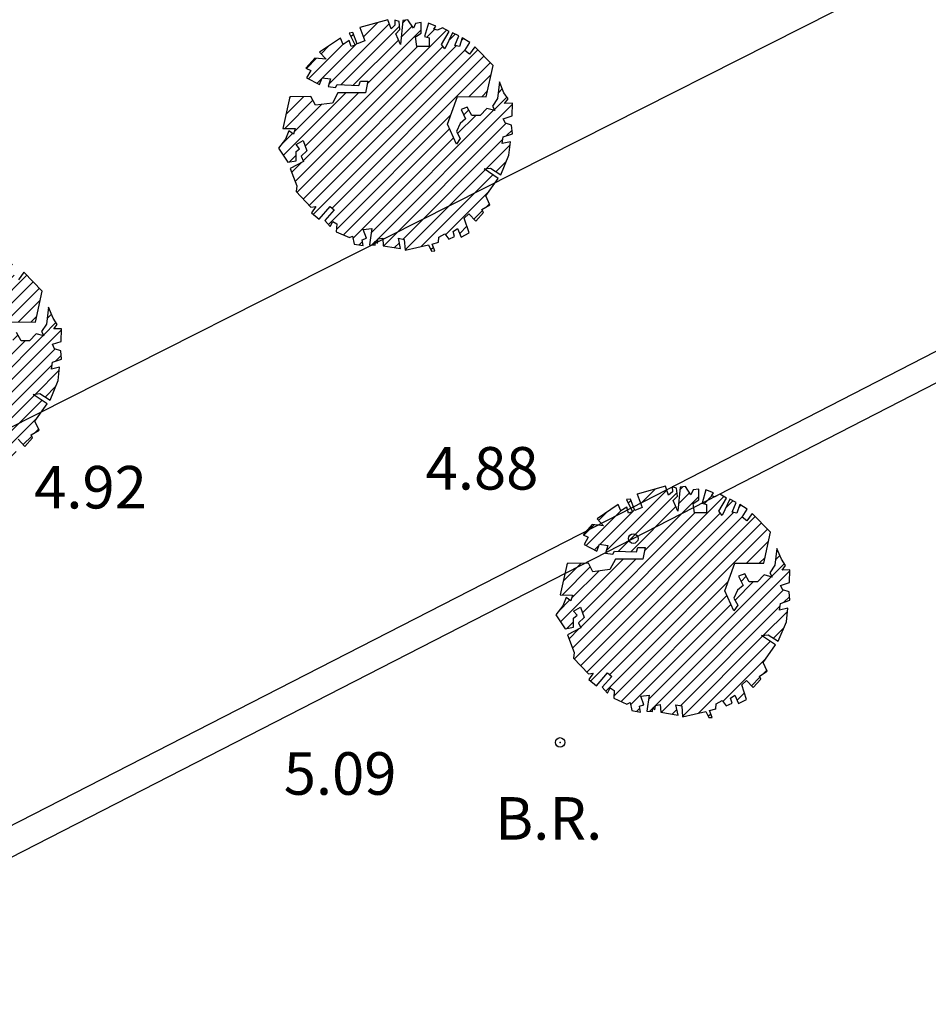
# Model space of a CAD drawing. Units: millimetres. Extents: x 552489 to 553059, y 4793717 to 4795081.
# Drawn here: x 552676 to 552686, y 4794150 to 4794161 of the extents above; entities that cross this region are included whole.
import ezdxf

# ---------------------------------------------------------------- set-up
doc = ezdxf.new("R2010")
doc.units = ezdxf.units.MM
for name, color, linetype in [('0_tramas-ELIZBURU', 7, 'Continuous'), ('Contorno$0$0U_ARBOLES EXIST', 251, 'Continuous'), ('Contorno$0$0U_ORDENACION', 252, 'Continuous'), ('Contorno$0$0U_PTOS_COTAS', 2, 'Continuous'), ('Contorno$0$0U_PTOS_PUNTO', 2, 'Continuous')]:
    doc.layers.add(name, color=color, linetype=linetype)
doc.layers.add('0_zonas verdes', color=7, linetype='Continuous', lineweight=13, true_color=0x588e48)
doc.layers.add('0_zonas verdes 2', color=7, linetype='Continuous', lineweight=13, true_color=0x9ca314)
doc.layers.add('Contorno$0$0U_S-VIAL EXIST', color=7, linetype='Continuous', true_color=0xececec)
doc.styles.add('Contorno$0$Standard', font='txt')

# ---------------------------------------------------------------- blocks, each defined once
blk = doc.blocks.new('tramas-elizburu')
at = {"layer": '0_zonas verdes 2'}
h = blk.add_hatch(dxfattribs=at)
h.set_pattern_fill('ANSI31', color=256, scale=0.1, style=0)
h.set_pattern_definition([(45, (-552640.89258, -4793824.93224), (-0.224506403027, 0.224506403027), [])])
edge = h.paths.add_edge_path()
edge.add_arc((-150.678, 56.516), 135.924, 336.73144, 346.83411, ccw=False)
edge.add_arc((-233.779, 96.008), 227.893, 331.45389, 335.8636, ccw=False)
edge.add_line((-33.59, -12.895), (-21.662, 5.591))
edge.add_line((-21.662, 5.591), (-17.941, 11.332))
edge.add_line((-17.941, 11.332), (-0.008, 1.936))
edge.add_line((-0.008, 1.936), (0.886, 7.612))
edge.add_line((0.886, 7.612), (1.957, 14.409))
edge.add_line((1.957, 14.409), (3.622, 25.068))
edge.add_arc((3790.5, -394.774), 3810.08, 173.408712, 173.673587, ccw=False)
edge.add_arc((88.186, 37.054), 82.767, 166.87804, 176.17891, ccw=False)
edge.add_arc((211.37, 0.962), 211.05, 160.34559, 164.92748, ccw=False)
edge.add_arc((-1078.449, 535.494), 1185.453, 336.981505, 337.931979)
edge.add_arc((-301.536, 235.176), 352.887, 335.72724, 338.03205)
edge.add_arc((-3888.13, 1834.8), 4279.819, 336.133651, 336.349223)
edge.add_arc((-343.878, 429.708), 488.538, 320.33917, 322.85263)
edge.add_arc((94.017, 101.902), 58.537, 127.19461, 145.92791, ccw=False)
edge.add_arc((131.663, 59.513), 115.144, 118.879, 129.36615, ccw=False)
edge.add_arc((132.311, 56.563), 118.044, 111.29904, 118.46319, ccw=False)
edge.add_arc((-275512.012, 756421.869), 804908.86, 290.023212029, 290.025526696)
edge.add_arc((50.231, 415.413), 247.756, 286.35223, 295.99141)
edge.add_arc((-172459.945, 397835.503), 433493.968, 293.46590947, 293.47276178)
edge.add_arc((378.291, -168.485), 418.767, 111.70016, 114.23992, ccw=False)
edge.add_arc((79.651, 440.386), 262.645, 303.19646, 307.44646)
edge.add_arc((177.373, 306.857), 97.283, 309.56986, 319.72736)
edge.add_arc((179.192, 306.584), 95.723, 319.14823, 328.46236)
edge.add_line((260.777, 256.515), (261.524, 267.623))
edge.add_line((261.524, 267.623), (259.083, 272.799))
edge.add_arc((242.249, 282.466), 19.412, 288.4127, 330.1322, ccw=False)
edge.add_line((248.38, 264.048), (253.304, 254.116))
edge.add_line((253.304, 254.116), (115.805, 186.516))
edge.add_line((115.805, 186.516), (110.543, 197.28))
edge.add_arc((257.881, -108.137), 339.098, 115.75346, 123.8052)
edge.add_arc((173.628, 2.597), 200.386, 121.40257, 139.74459)
edge.add_line((20.699, 132.086), (30.45, 124.893))
edge.add_arc((106.062, 64.637), 96.685, 141.44877, 161.87277)
edge.add_arc((298.839, -10.684), 303.55, 159.68178, 165.20303)
edge.add_arc((307.217, -12.825), 312.197, 165.21594, 171.0787)
edge.add_arc((-98.164, 46.779), 97.604, 345.37795, 353.41755, ccw=False)
edge.add_line((-3.721, 22.139), (-18.327, 25.556))
edge.add_line((-18.327, 25.556), (-18.327, 25.556))
blk.add_lwpolyline([(-18.327, 25.556, -0.04411), (-25.81, 2.82, -0.029647), (-33.062, -11.546), (-21.662, 5.591), (-17.941, 11.332), (-0.008, 1.936), (0.886, 7.612), (1.957, 14.409), (3.622, 25.068, -0.001156), (5.603, 42.57, -0.040605), (7.581, 55.844, -0.019995), (12.616, 71.948, 0.004147), (20.155, 90.111, 0.010057), (25.729, 103.165, 0.000941), (32.216, 117.903, 0.010967), (45.528, 134.697, -0.081922), (58.63, 148.532, -0.045791), (76.052, 160.338, -0.03127), (89.434, 166.544, 0.00001), (119.985, 177.679, 0.042084), (158.807, 192.715, 0.00003), (206.362, 213.362, -0.011082)], format="xyb", dxfattribs=at)
blk = doc.blocks.new('Contorno')
at = {"layer": 'Contorno$0$0U_ARBOLES EXIST'}
h = blk.add_hatch(dxfattribs=at)
h.set_pattern_fill('ANSI31', color=256, scale=0.03, style=0)
h.set_pattern_definition([(45, (169.22097, 31.61381), (-0.067351920908, 0.067351920908), [])])
h.paths.add_polyline_path([(552679.965, 4794158.382), (552679.983, 4794158.297), (552680.075, 4794158.282), (552680.065, 4794158.343), (552680.113, 4794158.359), (552680.077, 4794158.451), (552680.169, 4794158.461), (552680.142, 4794158.29), (552680.203, 4794158.287), (552680.205, 4794158.326), (552680.228, 4794158.308), (552680.233, 4794158.351), (552680.285, 4794158.361), (552680.29, 4794158.28), (552680.473, 4794158.249), (552680.45, 4794158.359), (552680.511, 4794158.346), (552680.522, 4794158.234), (552680.767, 4794158.29), (552680.8, 4794158.223), (552680.834, 4794158.226), (552680.808, 4794158.297), (552680.875, 4794158.318), (552680.877, 4794158.369), (552680.941, 4794158.404), (552680.982, 4794158.348), (552681.045, 4794158.377), (552681.03, 4794158.43), (552681.076, 4794158.46), (552681.115, 4794158.371), (552681.198, 4794158.414), (552681.147, 4794158.571), (552681.196, 4794158.617), (552681.268, 4794158.54), (552681.35, 4794158.632), (552681.334, 4794158.662), (552681.418, 4794158.713), (552681.375, 4794158.808), (552681.505, 4794158.992), (552681.357, 4794159.091), (552681.426, 4794159.099), (552681.533, 4794159.03), (552681.62, 4794159.237), (552681.636, 4794159.38), (552681.549, 4794159.36), (552681.559, 4794159.431), (552681.656, 4794159.464), (552681.648, 4794159.554), (552681.582, 4794159.574), (552681.559, 4794159.622), (552681.653, 4794159.653), (552681.656, 4794159.786), (552681.574, 4794159.783), (552681.61, 4794159.832), (552681.566, 4794159.898), (552681.518, 4794160.013), (552681.498, 4794159.835), (552681.444, 4794159.755), (552681.469, 4794159.709), (552681.386, 4794159.732), (552681.316, 4794159.658), (552681.227, 4794159.658), (552681.178, 4794159.745), (552681.115, 4794159.719), (552681.161, 4794159.622), (552681.102, 4794159.571), (552681.064, 4794159.487), (552681.105, 4794159.413), (552681.064, 4794159.352), (552680.969, 4794159.564), (552681.076, 4794159.857), (552681.38, 4794159.855), (552681.452, 4794160.184), (552681.258, 4794160.383), (552681.202, 4794160.304), (552681.151, 4794160.345), (552681.204, 4794160.429), (552681.125, 4794160.478), (552681.095, 4794160.386), (552681.046, 4794160.396), (552681.09, 4794160.498), (552681.023, 4794160.532), (552680.941, 4794160.361), (552680.906, 4794160.407), (552680.987, 4794160.544), (552680.916, 4794160.585), (552680.862, 4794160.558), (552680.826, 4794160.57), (552680.847, 4794160.601), (552680.768, 4794160.634), (552680.727, 4794160.491), (552680.775, 4794160.478), (552680.775, 4794160.388), (552680.645, 4794160.388), (552680.632, 4794160.488), (552680.691, 4794160.527), (552680.691, 4794160.639), (552680.632, 4794160.631), (552680.61, 4794160.58), (552680.551, 4794160.667), (552680.497, 4794160.66), (552680.471, 4794160.407), (552680.423, 4794160.519), (552680.466, 4794160.565), (552680.456, 4794160.65), (552680.41, 4794160.665), (552680.413, 4794160.611), (552680.374, 4794160.575), (552680.338, 4794160.67), (552680.042, 4794160.588), (552680.093, 4794160.448), (552680.014, 4794160.414), (552679.968, 4794160.534), (552679.928, 4794160.529), (552679.991, 4794160.402), (552679.948, 4794160.386), (552679.93, 4794160.45), (552679.866, 4794160.409), (552679.838, 4794160.476), (552679.616, 4794160.325), (552679.685, 4794160.251), (552679.565, 4794160.264), (552679.468, 4794160.157), (552679.521, 4794160.133), (552679.478, 4794160.055), (552679.613, 4794159.983), (552679.642, 4794160.057), (552679.731, 4794160.044), (552679.705, 4794159.963), (552679.782, 4794159.952), (552679.802, 4794159.985), (552680.032, 4794159.975), (552680.047, 4794160.021), (552680.127, 4794160.021), (552680.101, 4794159.898), (552679.81, 4794159.898), (552679.751, 4794159.789), (552679.572, 4794159.766), (552679.524, 4794159.858), (552679.299, 4794159.853), (552679.225, 4794159.521), (552679.358, 4794159.519), (552679.34, 4794159.459), (552679.289, 4794159.493), (552679.253, 4794159.406), (552679.179, 4794159.311), (552679.279, 4794159.163), (552679.368, 4794159.179), (552679.366, 4794159.276), (552679.404, 4794159.306), (552679.366, 4794159.35), (552679.442, 4794159.393), (552679.48, 4794159.284), (552679.419, 4794159.225), (552679.444, 4794159.171), (552679.304, 4794159.097), (552679.373, 4794158.913), (552679.366, 4794158.852), (552679.524, 4794158.686), (552679.575, 4794158.694), (552679.529, 4794158.627), (552679.611, 4794158.561), (552679.728, 4794158.696), (552679.771, 4794158.658), (552679.672, 4794158.545), (552679.728, 4794158.481), (552679.754, 4794158.537), (552679.797, 4794158.512), (552679.791, 4794158.428), (552679.932, 4794158.367)])
h = blk.add_hatch(dxfattribs=at)
h.set_pattern_fill('ANSI31', color=256, scale=0.03, style=0)
h.set_pattern_definition([(45, (164.44906, 29.22938), (-0.067351920908, 0.067351920908), [])])
h.paths.add_polyline_path([(552675.193, 4794155.998), (552675.211, 4794155.913), (552675.303, 4794155.898), (552675.293, 4794155.959), (552675.341, 4794155.974), (552675.305, 4794156.066), (552675.397, 4794156.076), (552675.37, 4794155.906), (552675.431, 4794155.903), (552675.433, 4794155.941), (552675.456, 4794155.923), (552675.462, 4794155.967), (552675.513, 4794155.977), (552675.518, 4794155.895), (552675.701, 4794155.865), (552675.678, 4794155.974), (552675.739, 4794155.962), (552675.75, 4794155.849), (552675.995, 4794155.905), (552676.028, 4794155.839), (552676.062, 4794155.841), (552676.036, 4794155.913), (552676.103, 4794155.933), (552676.105, 4794155.984), (552676.169, 4794156.02), (552676.21, 4794155.964), (552676.273, 4794155.992), (552676.258, 4794156.045), (552676.304, 4794156.076), (552676.343, 4794155.987), (552676.427, 4794156.03), (552676.376, 4794156.186), (552676.424, 4794156.232), (552676.496, 4794156.156), (552676.578, 4794156.247), (552676.562, 4794156.278), (552676.646, 4794156.329), (552676.603, 4794156.423), (552676.733, 4794156.608), (552676.585, 4794156.707), (552676.654, 4794156.715), (552676.762, 4794156.646), (552676.848, 4794156.853), (552676.864, 4794156.996), (552676.777, 4794156.975), (552676.787, 4794157.047), (552676.884, 4794157.08), (552676.876, 4794157.169), (552676.81, 4794157.19), (552676.787, 4794157.238), (552676.881, 4794157.268), (552676.884, 4794157.401), (552676.803, 4794157.399), (552676.838, 4794157.447), (552676.795, 4794157.514), (552676.746, 4794157.629), (552676.726, 4794157.45), (552676.672, 4794157.371), (552676.697, 4794157.325), (552676.614, 4794157.348), (552676.544, 4794157.274), (552676.455, 4794157.274), (552676.406, 4794157.361), (552676.343, 4794157.335), (552676.389, 4794157.238), (552676.33, 4794157.187), (552676.292, 4794157.103), (552676.333, 4794157.029), (552676.292, 4794156.967), (552676.197, 4794157.18), (552676.304, 4794157.473), (552676.609, 4794157.471), (552676.68, 4794157.8), (552676.486, 4794157.999), (552676.43, 4794157.92), (552676.379, 4794157.961), (552676.432, 4794158.045), (552676.353, 4794158.094), (552676.323, 4794158.002), (552676.274, 4794158.012), (552676.318, 4794158.114), (552676.251, 4794158.148), (552676.17, 4794157.976), (552676.134, 4794158.022), (552676.216, 4794158.16), (552676.144, 4794158.201), (552676.09, 4794158.173), (552676.054, 4794158.186), (552676.075, 4794158.216), (552675.996, 4794158.25), (552675.955, 4794158.107), (552676.003, 4794158.094), (552676.003, 4794158.004), (552675.873, 4794158.004), (552675.86, 4794158.104), (552675.919, 4794158.143), (552675.919, 4794158.255), (552675.86, 4794158.247), (552675.838, 4794158.196), (552675.779, 4794158.283), (552675.725, 4794158.275), (552675.699, 4794158.022), (552675.651, 4794158.135), (552675.694, 4794158.181), (552675.684, 4794158.265), (552675.638, 4794158.28), (552675.641, 4794158.226), (552675.602, 4794158.191), (552675.566, 4794158.286), (552675.27, 4794158.204), (552675.321, 4794158.063), (552675.243, 4794158.03), (552675.197, 4794158.15), (552675.156, 4794158.145), (552675.219, 4794158.017), (552675.176, 4794158.002), (552675.158, 4794158.065), (552675.094, 4794158.025), (552675.066, 4794158.092), (552674.844, 4794157.941), (552674.913, 4794157.866), (552674.793, 4794157.88), (552674.696, 4794157.772), (552674.749, 4794157.749), (552674.706, 4794157.67), (552674.841, 4794157.599), (552674.87, 4794157.672), (552674.959, 4794157.66), (552674.933, 4794157.578), (552675.01, 4794157.568), (552675.03, 4794157.601), (552675.26, 4794157.591), (552675.275, 4794157.636), (552675.355, 4794157.636), (552675.329, 4794157.514), (552675.038, 4794157.514), (552674.979, 4794157.405), (552674.8, 4794157.381), (552674.752, 4794157.473), (552674.528, 4794157.468), (552674.453, 4794157.136), (552674.586, 4794157.134), (552674.568, 4794157.075), (552674.517, 4794157.109), (552674.481, 4794157.022), (552674.407, 4794156.927), (552674.507, 4794156.779), (552674.596, 4794156.794), (552674.594, 4794156.891), (552674.632, 4794156.922), (552674.594, 4794156.966), (552674.67, 4794157.009), (552674.708, 4794156.899), (552674.647, 4794156.84), (552674.673, 4794156.787), (552674.532, 4794156.713), (552674.601, 4794156.529), (552674.594, 4794156.467), (552674.752, 4794156.301), (552674.803, 4794156.309), (552674.757, 4794156.243), (552674.839, 4794156.176), (552674.956, 4794156.311), (552674.999, 4794156.273), (552674.9, 4794156.161), (552674.956, 4794156.097), (552674.982, 4794156.153), (552675.025, 4794156.127), (552675.02, 4794156.044), (552675.16, 4794155.982)])
h = blk.add_hatch(dxfattribs=at)
h.set_pattern_fill('ANSI31', color=256, scale=0.03, style=0)
h.set_pattern_definition([(45, (172.15716, 26.67842), (-0.067351920908, 0.067351920908), [])])
h.paths.add_polyline_path([(552682.901, 4794153.447), (552682.919, 4794153.362), (552683.011, 4794153.347), (552683.001, 4794153.408), (552683.049, 4794153.423), (552683.014, 4794153.515), (552683.105, 4794153.525), (552683.078, 4794153.355), (552683.139, 4794153.352), (552683.141, 4794153.39), (552683.165, 4794153.372), (552683.17, 4794153.416), (552683.221, 4794153.426), (552683.226, 4794153.344), (552683.41, 4794153.314), (552683.386, 4794153.423), (552683.448, 4794153.411), (552683.458, 4794153.298), (552683.704, 4794153.354), (552683.736, 4794153.288), (552683.77, 4794153.29), (552683.744, 4794153.362), (552683.811, 4794153.382), (552683.813, 4794153.433), (552683.877, 4794153.469), (552683.918, 4794153.413), (552683.981, 4794153.441), (552683.966, 4794153.494), (552684.012, 4794153.525), (552684.051, 4794153.436), (552684.135, 4794153.479), (552684.084, 4794153.635), (552684.133, 4794153.681), (552684.204, 4794153.605), (552684.286, 4794153.696), (552684.27, 4794153.727), (552684.354, 4794153.778), (552684.311, 4794153.872), (552684.441, 4794154.057), (552684.293, 4794154.156), (552684.362, 4794154.164), (552684.47, 4794154.095), (552684.556, 4794154.302), (552684.572, 4794154.445), (552684.485, 4794154.424), (552684.495, 4794154.496), (552684.592, 4794154.529), (552684.584, 4794154.618), (552684.518, 4794154.639), (552684.495, 4794154.687), (552684.589, 4794154.718), (552684.592, 4794154.85), (552684.511, 4794154.848), (552684.546, 4794154.896), (552684.503, 4794154.963), (552684.455, 4794155.078), (552684.434, 4794154.899), (552684.38, 4794154.82), (552684.406, 4794154.774), (552684.322, 4794154.797), (552684.252, 4794154.723), (552684.163, 4794154.723), (552684.115, 4794154.81), (552684.051, 4794154.784), (552684.097, 4794154.687), (552684.038, 4794154.636), (552684, 4794154.552), (552684.041, 4794154.478), (552684, 4794154.416), (552683.905, 4794154.629), (552684.012, 4794154.922), (552684.317, 4794154.92), (552684.388, 4794155.249), (552684.194, 4794155.448), (552684.138, 4794155.369), (552684.087, 4794155.41), (552684.14, 4794155.494), (552684.062, 4794155.543), (552684.031, 4794155.451), (552683.982, 4794155.461), (552684.026, 4794155.563), (552683.959, 4794155.597), (552683.878, 4794155.425), (552683.842, 4794155.471), (552683.924, 4794155.609), (552683.852, 4794155.65), (552683.798, 4794155.622), (552683.762, 4794155.635), (552683.783, 4794155.665), (552683.704, 4794155.699), (552683.663, 4794155.556), (552683.711, 4794155.543), (552683.711, 4794155.453), (552683.582, 4794155.453), (552683.568, 4794155.553), (552683.628, 4794155.592), (552683.628, 4794155.704), (552683.568, 4794155.696), (552683.546, 4794155.645), (552683.487, 4794155.732), (552683.433, 4794155.724), (552683.407, 4794155.471), (552683.359, 4794155.584), (552683.402, 4794155.63), (552683.392, 4794155.714), (552683.346, 4794155.73), (552683.349, 4794155.676), (552683.31, 4794155.64), (552683.275, 4794155.735), (552682.978, 4794155.653), (552683.029, 4794155.512), (552682.951, 4794155.479), (552682.905, 4794155.599), (552682.864, 4794155.594), (552682.927, 4794155.466), (552682.884, 4794155.451), (552682.866, 4794155.514), (552682.803, 4794155.474), (552682.774, 4794155.541), (552682.552, 4794155.39), (552682.621, 4794155.315), (552682.501, 4794155.329), (552682.404, 4794155.221), (552682.457, 4794155.198), (552682.414, 4794155.119), (552682.549, 4794155.048), (552682.578, 4794155.121), (552682.667, 4794155.109), (552682.641, 4794155.027), (552682.718, 4794155.017), (552682.738, 4794155.05), (552682.968, 4794155.04), (552682.983, 4794155.086), (552683.063, 4794155.086), (552683.037, 4794154.963), (552682.746, 4794154.963), (552682.687, 4794154.854), (552682.508, 4794154.83), (552682.46, 4794154.922), (552682.236, 4794154.917), (552682.161, 4794154.585), (552682.294, 4794154.583), (552682.276, 4794154.524), (552682.225, 4794154.558), (552682.19, 4794154.471), (552682.115, 4794154.376), (552682.215, 4794154.228), (552682.304, 4794154.243), (552682.302, 4794154.34), (552682.34, 4794154.371), (552682.302, 4794154.415), (552682.378, 4794154.458), (552682.416, 4794154.348), (552682.355, 4794154.289), (552682.381, 4794154.236), (552682.241, 4794154.162), (552682.309, 4794153.978), (552682.302, 4794153.916), (552682.46, 4794153.75), (552682.511, 4794153.758), (552682.465, 4794153.692), (552682.547, 4794153.625), (552682.664, 4794153.76), (552682.707, 4794153.722), (552682.608, 4794153.61), (552682.664, 4794153.546), (552682.69, 4794153.602), (552682.733, 4794153.576), (552682.728, 4794153.493), (552682.868, 4794153.431)])
at = {"layer": 'Contorno$0$0U_S-VIAL EXIST'}
h = blk.add_hatch(dxfattribs=at)
h.set_pattern_fill('ANSI31', color=256, scale=0.03, style=0)
h.set_pattern_definition([(45, (0, 0), (-0.067351920908, 0.067351920908), [])])
edge = h.paths.add_edge_path()
edge.add_line((552725.161, 4794231.52), (552710.961, 4794225.223))
edge.add_line((552710.961, 4794225.223), (552710.04, 4794227.066))
edge.add_line((552710.04, 4794227.066), (552708.735, 4794228.174))
edge.add_line((552708.735, 4794228.174), (552707.121, 4794229.037))
edge.add_line((552707.121, 4794229.037), (552704.97, 4794229.289))
edge.add_line((552704.97, 4794229.289), (552702.087, 4794229.052))
edge.add_line((552702.087, 4794229.052), (552699.609, 4794228.29))
edge.add_line((552699.609, 4794228.29), (552689.469, 4794223.856))
edge.add_arc((552682.466, 4794220.748), 7.662, -55.4326, 23.9311, ccw=False)
edge.add_line((552686.813, 4794214.439), (552677.946, 4794210.337))
edge.add_arc((552675.708, 4794217.489), 7.494, 201.5807, 287.3788, ccw=False)
edge.add_line((552668.739, 4794214.733), (552658.359, 4794210.119))
edge.add_arc((552651.769, 4794207.056), 7.267, -61.5254, 24.928, ccw=False)
edge.add_line((552655.234, 4794200.668), (552645.505, 4794196.447))
edge.add_arc((552643.005, 4794202.381), 6.439, 197.3482, 292.8491, ccw=False)
edge.add_line((552636.859, 4794200.461), (552625.963, 4794195.659))
edge.add_line((552625.963, 4794195.659), (552625.828, 4794195.926))
edge.add_line((552625.828, 4794195.926), (552625.212, 4794195.615))
edge.add_line((552625.212, 4794195.615), (552623.939, 4794194.378))
edge.add_line((552623.939, 4794194.378), (552623.395, 4794193.52))
edge.add_line((552623.395, 4794193.52), (552622.998, 4794192.66))
edge.add_line((552622.998, 4794192.66), (552622.53, 4794191.303))
edge.add_line((552622.53, 4794191.303), (552622.362, 4794189.705))
edge.add_line((552622.362, 4794189.705), (552623.588, 4794188.084))
edge.add_arc((552623.786, 4794187.028), 1.074, -66.4872, 100.6632, ccw=False)
edge.add_line((552624.215, 4794186.043), (552610.005, 4794179.812))
edge.add_arc((552607.881, 4794183.773), 4.495, 211.4237, 298.1947, ccw=False)
edge.add_line((552604.046, 4794181.43), (552602.431, 4794185.304))
edge.add_line((552602.431, 4794185.304), (552598.15, 4794183.133))
edge.add_line((552598.15, 4794183.133), (552599.522, 4794180.011))
edge.add_line((552599.522, 4794180.011), (552599.246, 4794178.235))
edge.add_line((552599.246, 4794178.235), (552598.493, 4794176.636))
edge.add_line((552598.493, 4794176.636), (552598.611, 4794175.492))
edge.add_line((552598.611, 4794175.492), (552597.869, 4794174.078))
edge.add_line((552597.869, 4794174.078), (552595.6, 4794172.649))
edge.add_line((552595.6, 4794172.649), (552591.381, 4794170.853))
edge.add_line((552591.381, 4794170.853), (552573.476, 4794163.332))
edge.add_line((552573.476, 4794163.332), (552547.017, 4794151.891))
edge.add_line((552547.017, 4794151.891), (552533.737, 4794146.082))
edge.add_line((552533.737, 4794146.082), (552520.457, 4794140.273))
edge.add_line((552520.457, 4794140.273), (552518.834, 4794138.286))
edge.add_line((552518.834, 4794138.286), (552518.834, 4794134.765))
edge.add_line((552518.834, 4794134.765), (552523.817, 4794138.418))
edge.add_line((552523.817, 4794138.418), (552597.294, 4794170.511))
edge.add_line((552597.294, 4794170.511), (552602.777, 4794172.255))
edge.add_line((552602.777, 4794172.255), (552629.15, 4794183.337))
edge.add_arc((552631.488, 4794179.77), 4.266, 31.6795, 123.2451, ccw=False)
edge.add_line((552635.118, 4794182.01), (552644.26, 4794161.894))
edge.add_line((552644.26, 4794161.894), (552652.432, 4794143.962))
edge.add_line((552652.432, 4794143.962), (552654.049, 4794140.793))
edge.add_line((552654.049, 4794140.793), (552657.83, 4794133.421))
edge.add_line((552657.83, 4794133.421), (552656.07, 4794132.51))
edge.add_line((552656.07, 4794132.51), (552658.37, 4794128.077))
edge.add_line((552658.37, 4794128.077), (552666.662, 4794132.281))
edge.add_line((552666.662, 4794132.281), (552664.296, 4794136.949))
edge.add_line((552664.296, 4794136.949), (552662.868, 4794136.214))
edge.add_line((552662.868, 4794136.214), (552659.362, 4794143.432))
edge.add_line((552659.362, 4794143.432), (552657.847, 4794146.805))
edge.add_line((552657.847, 4794146.805), (552642.512, 4794180.672))
edge.add_arc((552649.099, 4794183.898), 7.335, 115.0194, 206.0958, ccw=False)
edge.add_arc((552607.037, 4794274.021), 92.12, 295.01937, 297.22447)
edge.add_line((552649.18, 4794192.105), (552668.679, 4794200.359))
edge.add_line((552668.679, 4794200.359), (552696.192, 4794212.244))
edge.add_line((552696.192, 4794212.244), (552696.31, 4794211.968))
edge.add_line((552696.31, 4794211.968), (552715.47, 4794220.146))
edge.add_line((552715.47, 4794220.146), (552717.976, 4794221.142))
edge.add_arc((552719.488, 4794216.273), 5.098, 50.537, 107.2468, ccw=False)
edge.add_line((552722.728, 4794220.209), (552726.375, 4794212.912))
edge.add_line((552726.375, 4794212.912), (552728.341, 4794205.392))
edge.add_line((552728.341, 4794205.392), (552734.992, 4794186.297))
edge.add_line((552734.992, 4794186.297), (552747.449, 4794192.827))
edge.add_arc((552746.93, 4794196.309), 3.521, 215.7502, 278.472, ccw=False)
edge.add_line((552744.073, 4794194.252), (552744.379, 4794194.518))
edge.add_line((552744.379, 4794194.518), (552743.944, 4794195.415))
edge.add_line((552743.944, 4794195.415), (552737.301, 4794217.607))
edge.add_line((552737.301, 4794217.607), (552737.877, 4794217.78))
edge.add_line((552737.877, 4794217.78), (552733.215, 4794233.658))
edge.add_line((552733.215, 4794233.658), (552734.416, 4794235.558))
edge.add_line((552734.416, 4794235.558), (552733.469, 4794236.34))
edge.add_line((552733.469, 4794236.34), (552728.591, 4794240.997))
edge.add_line((552728.591, 4794240.997), (552724.931, 4794239.64))
edge.add_line((552724.931, 4794239.64), (552725.161, 4794231.52))
at = {"layer": 'Contorno$0$0U_ARBOLES EXIST'}
for points in [[(552679.965, 4794158.382), (552679.983, 4794158.297), (552680.075, 4794158.282), (552680.065, 4794158.343), (552680.113, 4794158.359), (552680.077, 4794158.451), (552680.169, 4794158.461), (552680.142, 4794158.29), (552680.203, 4794158.287), (552680.205, 4794158.326), (552680.228, 4794158.308), (552680.233, 4794158.351), (552680.285, 4794158.361), (552680.29, 4794158.28), (552680.473, 4794158.249), (552680.45, 4794158.359), (552680.511, 4794158.346), (552680.522, 4794158.234), (552680.767, 4794158.29), (552680.8, 4794158.223), (552680.834, 4794158.226), (552680.808, 4794158.297), (552680.875, 4794158.318), (552680.877, 4794158.369), (552680.941, 4794158.404), (552680.982, 4794158.348), (552681.045, 4794158.377), (552681.03, 4794158.43), (552681.076, 4794158.46), (552681.115, 4794158.371), (552681.198, 4794158.414), (552681.147, 4794158.571), (552681.196, 4794158.617), (552681.268, 4794158.54), (552681.35, 4794158.632), (552681.334, 4794158.662), (552681.418, 4794158.713), (552681.375, 4794158.808), (552681.505, 4794158.992), (552681.357, 4794159.091), (552681.426, 4794159.099), (552681.533, 4794159.03), (552681.62, 4794159.237), (552681.636, 4794159.38), (552681.549, 4794159.36), (552681.559, 4794159.431), (552681.656, 4794159.464), (552681.648, 4794159.554), (552681.582, 4794159.574), (552681.559, 4794159.622), (552681.653, 4794159.653), (552681.656, 4794159.786), (552681.574, 4794159.783), (552681.61, 4794159.832), (552681.566, 4794159.898), (552681.518, 4794160.013), (552681.498, 4794159.835), (552681.444, 4794159.755), (552681.469, 4794159.709), (552681.386, 4794159.732), (552681.316, 4794159.658), (552681.227, 4794159.658), (552681.178, 4794159.745), (552681.115, 4794159.719), (552681.161, 4794159.622), (552681.102, 4794159.571), (552681.064, 4794159.487), (552681.105, 4794159.413), (552681.064, 4794159.352), (552680.969, 4794159.564), (552681.076, 4794159.857), (552681.38, 4794159.855), (552681.452, 4794160.184), (552681.258, 4794160.383), (552681.202, 4794160.304), (552681.151, 4794160.345), (552681.204, 4794160.429), (552681.125, 4794160.478), (552681.095, 4794160.386), (552681.046, 4794160.396), (552681.09, 4794160.498), (552681.023, 4794160.532), (552680.941, 4794160.361), (552680.906, 4794160.407), (552680.987, 4794160.544), (552680.916, 4794160.585), (552680.862, 4794160.558), (552680.826, 4794160.57), (552680.847, 4794160.601), (552680.768, 4794160.634), (552680.727, 4794160.491), (552680.775, 4794160.478), (552680.775, 4794160.388), (552680.645, 4794160.388), (552680.632, 4794160.488), (552680.691, 4794160.527), (552680.691, 4794160.639), (552680.632, 4794160.631), (552680.61, 4794160.58), (552680.551, 4794160.667), (552680.497, 4794160.66), (552680.471, 4794160.407), (552680.423, 4794160.519), (552680.466, 4794160.565), (552680.456, 4794160.65), (552680.41, 4794160.665), (552680.413, 4794160.611), (552680.374, 4794160.575), (552680.338, 4794160.67), (552680.042, 4794160.588), (552680.093, 4794160.448), (552680.014, 4794160.414), (552679.968, 4794160.534), (552679.928, 4794160.529), (552679.991, 4794160.402), (552679.948, 4794160.386), (552679.93, 4794160.45), (552679.866, 4794160.409), (552679.838, 4794160.476), (552679.616, 4794160.325), (552679.685, 4794160.251), (552679.565, 4794160.264), (552679.468, 4794160.157), (552679.521, 4794160.133), (552679.478, 4794160.055), (552679.613, 4794159.983), (552679.642, 4794160.057), (552679.731, 4794160.044), (552679.705, 4794159.963), (552679.782, 4794159.952), (552679.802, 4794159.985), (552680.032, 4794159.975), (552680.047, 4794160.021), (552680.127, 4794160.021), (552680.101, 4794159.898), (552679.81, 4794159.898), (552679.751, 4794159.789), (552679.572, 4794159.766), (552679.524, 4794159.858), (552679.299, 4794159.853), (552679.225, 4794159.521), (552679.358, 4794159.519), (552679.34, 4794159.459), (552679.289, 4794159.493), (552679.253, 4794159.406), (552679.179, 4794159.311), (552679.279, 4794159.163), (552679.368, 4794159.179), (552679.366, 4794159.276), (552679.404, 4794159.306), (552679.366, 4794159.35), (552679.442, 4794159.393), (552679.48, 4794159.284), (552679.419, 4794159.225), (552679.444, 4794159.171), (552679.304, 4794159.097), (552679.373, 4794158.913), (552679.366, 4794158.852), (552679.524, 4794158.686), (552679.575, 4794158.694), (552679.529, 4794158.627), (552679.611, 4794158.561), (552679.728, 4794158.696), (552679.771, 4794158.658), (552679.672, 4794158.545), (552679.728, 4794158.481), (552679.754, 4794158.537), (552679.797, 4794158.512), (552679.791, 4794158.428), (552679.932, 4794158.367), (552679.965, 4794158.382)], [(552676.424, 4794156.232), (552676.496, 4794156.156), (552676.578, 4794156.247), (552676.562, 4794156.278), (552676.646, 4794156.329), (552676.603, 4794156.423), (552676.733, 4794156.608), (552676.585, 4794156.707), (552676.654, 4794156.715), (552676.762, 4794156.646), (552676.848, 4794156.853), (552676.864, 4794156.996), (552676.777, 4794156.975), (552676.787, 4794157.047), (552676.884, 4794157.08), (552676.876, 4794157.169), (552676.81, 4794157.19), (552676.787, 4794157.238), (552676.881, 4794157.268), (552676.884, 4794157.401), (552676.803, 4794157.399), (552676.838, 4794157.447), (552676.795, 4794157.514), (552676.746, 4794157.629), (552676.726, 4794157.45), (552676.672, 4794157.371), (552676.697, 4794157.325), (552676.614, 4794157.348), (552676.544, 4794157.274), (552676.455, 4794157.274), (552676.406, 4794157.361)], [(552676.304, 4794157.473), (552676.609, 4794157.471), (552676.68, 4794157.8), (552676.486, 4794157.999), (552676.43, 4794157.92)]]:
    blk.add_lwpolyline(points, dxfattribs=at)
at = {"layer": 'Contorno$0$0U_ARBOLES EXIST', "elevation": -0.003}
blk.add_lwpolyline([(552682.901, 4794153.447), (552682.919, 4794153.362), (552683.011, 4794153.347), (552683.001, 4794153.408), (552683.049, 4794153.423), (552683.014, 4794153.515), (552683.105, 4794153.525), (552683.078, 4794153.355), (552683.139, 4794153.352), (552683.141, 4794153.39), (552683.165, 4794153.372), (552683.17, 4794153.416), (552683.221, 4794153.426), (552683.226, 4794153.344), (552683.41, 4794153.314), (552683.386, 4794153.423), (552683.448, 4794153.411), (552683.458, 4794153.298), (552683.704, 4794153.354), (552683.736, 4794153.288), (552683.77, 4794153.29), (552683.744, 4794153.362), (552683.811, 4794153.382), (552683.813, 4794153.433), (552683.877, 4794153.469), (552683.918, 4794153.413), (552683.981, 4794153.441), (552683.966, 4794153.494), (552684.012, 4794153.525), (552684.051, 4794153.436), (552684.135, 4794153.479), (552684.084, 4794153.635), (552684.133, 4794153.681), (552684.204, 4794153.605), (552684.286, 4794153.696), (552684.27, 4794153.727), (552684.354, 4794153.778), (552684.311, 4794153.872), (552684.441, 4794154.057), (552684.293, 4794154.156), (552684.362, 4794154.164), (552684.47, 4794154.095), (552684.556, 4794154.302), (552684.572, 4794154.445), (552684.485, 4794154.424), (552684.495, 4794154.496), (552684.592, 4794154.529), (552684.584, 4794154.618), (552684.518, 4794154.639), (552684.495, 4794154.687), (552684.589, 4794154.718), (552684.592, 4794154.85), (552684.511, 4794154.848), (552684.546, 4794154.896), (552684.503, 4794154.963), (552684.455, 4794155.078), (552684.434, 4794154.899), (552684.38, 4794154.82), (552684.406, 4794154.774), (552684.322, 4794154.797), (552684.252, 4794154.723), (552684.163, 4794154.723), (552684.115, 4794154.81), (552684.051, 4794154.784), (552684.097, 4794154.687), (552684.038, 4794154.636), (552684, 4794154.552), (552684.041, 4794154.478), (552684, 4794154.416), (552683.905, 4794154.629), (552684.012, 4794154.922), (552684.317, 4794154.92), (552684.388, 4794155.249), (552684.194, 4794155.448), (552684.138, 4794155.369), (552684.087, 4794155.41), (552684.14, 4794155.494), (552684.062, 4794155.543), (552684.031, 4794155.451), (552683.982, 4794155.461), (552684.026, 4794155.563), (552683.959, 4794155.597), (552683.878, 4794155.425), (552683.842, 4794155.471), (552683.924, 4794155.609), (552683.852, 4794155.65), (552683.798, 4794155.622), (552683.762, 4794155.635), (552683.783, 4794155.665), (552683.704, 4794155.699), (552683.663, 4794155.556), (552683.711, 4794155.543), (552683.711, 4794155.453), (552683.582, 4794155.453), (552683.568, 4794155.553), (552683.628, 4794155.592), (552683.628, 4794155.704), (552683.568, 4794155.696), (552683.546, 4794155.645), (552683.487, 4794155.732), (552683.433, 4794155.724), (552683.407, 4794155.471), (552683.359, 4794155.584), (552683.402, 4794155.63), (552683.392, 4794155.714), (552683.346, 4794155.73), (552683.349, 4794155.676), (552683.31, 4794155.64), (552683.275, 4794155.735), (552682.978, 4794155.653), (552683.029, 4794155.512), (552682.951, 4794155.479), (552682.905, 4794155.599), (552682.864, 4794155.594), (552682.927, 4794155.466), (552682.884, 4794155.451), (552682.866, 4794155.514), (552682.803, 4794155.474), (552682.774, 4794155.541), (552682.552, 4794155.39), (552682.621, 4794155.315), (552682.501, 4794155.329), (552682.404, 4794155.221), (552682.457, 4794155.198), (552682.414, 4794155.119), (552682.549, 4794155.048), (552682.578, 4794155.121), (552682.667, 4794155.109), (552682.641, 4794155.027), (552682.718, 4794155.017), (552682.738, 4794155.05), (552682.968, 4794155.04), (552682.983, 4794155.086), (552683.063, 4794155.086), (552683.037, 4794154.963), (552682.746, 4794154.963), (552682.687, 4794154.854), (552682.508, 4794154.83), (552682.46, 4794154.922), (552682.236, 4794154.917), (552682.161, 4794154.585), (552682.294, 4794154.583), (552682.276, 4794154.524), (552682.225, 4794154.558), (552682.19, 4794154.471), (552682.115, 4794154.376), (552682.215, 4794154.228), (552682.304, 4794154.243), (552682.302, 4794154.34), (552682.34, 4794154.371), (552682.302, 4794154.415), (552682.378, 4794154.458), (552682.416, 4794154.348), (552682.355, 4794154.289), (552682.381, 4794154.236), (552682.241, 4794154.162), (552682.309, 4794153.978), (552682.302, 4794153.916), (552682.46, 4794153.75), (552682.511, 4794153.758), (552682.465, 4794153.692), (552682.547, 4794153.625), (552682.664, 4794153.76), (552682.707, 4794153.722), (552682.608, 4794153.61), (552682.664, 4794153.546), (552682.69, 4794153.602), (552682.733, 4794153.576), (552682.728, 4794153.493), (552682.868, 4794153.431), (552682.901, 4794153.447)], dxfattribs=at)
at = {"layer": 'Contorno$0$0U_ORDENACION', "elevation": -0.003}
for points in [[(552706.512, 4794171.762), (552697.812, 4794167.345), (552686.069, 4794161.267), (552675.952, 4794156.158), (552658.119, 4794146.932)], [(552731.731, 4794171.762), (552712.743, 4794162.004), (552690.105, 4794150.24), (552678.866, 4794144.457), (552662.868, 4794136.214), (552659.362, 4794143.432), (552673.255, 4794150.564), (552682.799, 4794155.448), (552692.171, 4794160.262), (552709.173, 4794168.954), (552714.64, 4794171.762)], [(552659.76, 4794143.299), (552673.392, 4794150.297), (552682.936, 4794155.181), (552692.307, 4794159.995), (552699.138, 4794163.456), (552702.458, 4794156.996), (552689.967, 4794150.506), (552678.729, 4794144.724), (552663.004, 4794136.621), (552659.76, 4794143.299)]]:
    blk.add_lwpolyline(points, dxfattribs=at)
at = {"layer": 'Contorno$0$0U_PTOS_PUNTO'}
for centre in [(552682.936, 4794155.181, -0.003), (552682.161, 4794153.026, -0.003)]:
    blk.add_circle(centre, 0.05, dxfattribs=at)
for p in [(552682.936, 4794155.181, 4.879), (552682.161, 4794153.026, 5.096)]:
    blk.add_point(p, dxfattribs=at)
at = {"layer": 'Contorno$0$0U_PTOS_COTAS', "style": 'Contorno$0$Standard'}
for s, p in [('4.88', (552680.738, 4794155.7, -0.003)), ('4.92', (552676.594, 4794155.5, -0.003)), ('5.09', (552679.236, 4794152.472, -0.003)), ('B.R.', (552681.473, 4794151.997, -0.003))]:
    blk.add_text(s, height=0.45, dxfattribs=at).set_placement(p)

msp = doc.modelspace()

# ---------------------------------------------------------------- block references
at = {"layer": '0_tramas-ELIZBURU'}
msp.add_blockref('tramas-elizburu', (552640.893, 4793824.932), dxfattribs=at)
at = {"layer": '0_zonas verdes'}
msp.add_blockref('Contorno', (0, 0), dxfattribs=at)

doc.saveas('drawing.dxf')
